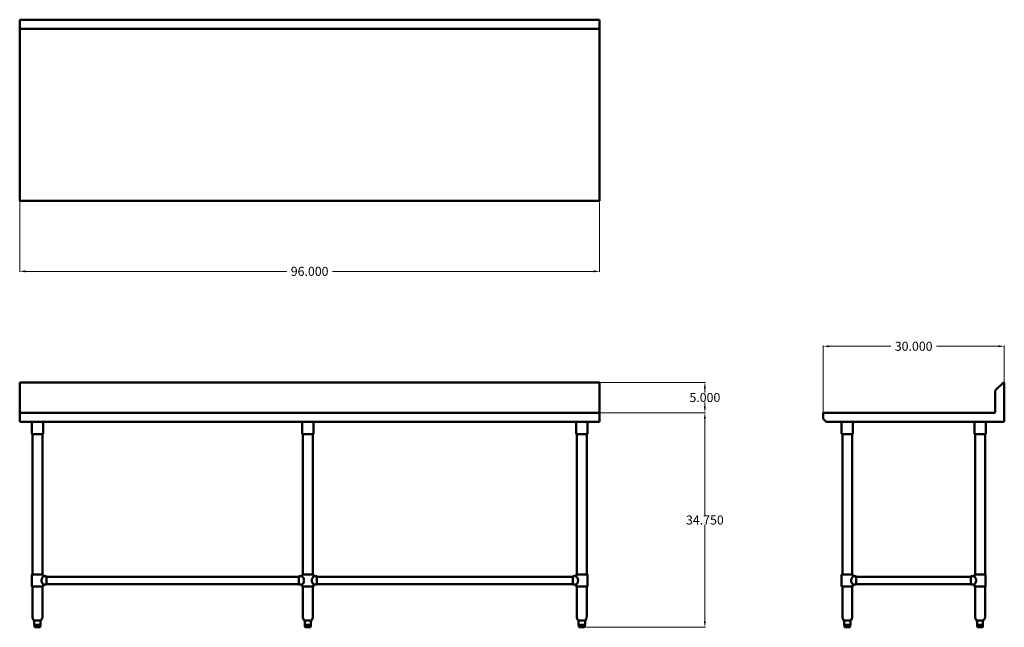
# Model space of a CAD drawing. Units: inches. Extents: x 106 to 269, y 26 to 127.
import ezdxf

# ---------------------------------------------------------------- set-up
doc = ezdxf.new("R2010")
doc.units = ezdxf.units.IN
doc.header["$MEASUREMENT"] = 0
doc.layers.add('AM_5', color=3, linetype='Continuous', lineweight=15)
doc.layers.add('Visible (ANSI)', color=7, linetype='Continuous', lineweight=50)
doc.layers.add('PDF_Geometry', color=7, linetype='Continuous')
doc.styles.get("Standard").update_dxf_attribs({"font": 'ROMANS.SHX'})
doc.dimstyles.new('AM_ANSI$0', dxfattribs={"dimtxt": 0.12, "dimasz": 0.12, "dimexe": 0.1, "dimexo": 0.05, "dimgap": 0.06, "dimtad": 0, "dimtih": 1, "dimtoh": 1, "dimdec": 4, "dimzin": 7, "dimdsep": 46, "dimtxsty": 'Standard', "dimcen": 0, "dimclrd": 256, "dimclre": 256, "dimclrt": 2, "dimadec": 0, "dimazin": 2, "dimtp": 0.1, "dimtm": 0.1, "dimtfac": 0.71, "dimtdec": 4, "dimtofl": 0, "dimtmove": 0, "dimatfit": 3, "dimfxl": 1, "dimtolj": 1, "dimtzin": 7, "dimlwd": -1, "dimlwe": -1, "dimarcsym": 1})

# ---------------------------------------------------------------- blocks, each defined once
blk = doc.blocks.new('*D10')
at = {"layer": 'AM_5', "color": 1, "linetype": 'ByBlock', "transparency": 16777216}
for p, q in [((105.94, 96.86), (105.94, 85.14)), ((202.02, 96.86), (202.02, 85.14)), ((106.94, 85.24), (150.2, 85.24)), ((201.02, 85.24), (157.75, 85.24))]:
    blk.add_line(p, q, dxfattribs=at)
at = {"layer": 'AM_5', "color": 1, "transparency": 16777216}
for points in [[(106.94, 85.41), (106.94, 85.07), (105.94, 85.24)], [(201.02, 85.41), (201.02, 85.07), (202.02, 85.24)]]:
    blk.add_solid(points, dxfattribs=at)
at = {"layer": 'Defpoints', "color": 0, "transparency": 16777216}
for p in [(105.94, 96.91), (202.02, 96.91), (202.02, 85.24)]:
    blk.add_point(p, dxfattribs=at)
at = {"layer": 'AM_5', "color": 1, "transparency": 16777216, "insert": (153.98, 85.24), "char_height": 1.5, "attachment_point": 5}
blk.add_mtext('\\A1;96.000', dxfattribs=at)
blk = doc.blocks.new('*D11')
at = {"layer": 'AM_5', "color": 1, "linetype": 'ByBlock', "transparency": 16777216}
for p, q in [((202.07, 61.84), (219.57, 61.84)), ((219.47, 60.84), (219.47, 44.88)), ((219.47, 27.31), (219.47, 43.26)), ((199.19, 26.31), (219.57, 26.31))]:
    blk.add_line(p, q, dxfattribs=at)
at = {"layer": 'AM_5', "color": 1, "transparency": 16777216}
for points in [[(219.31, 60.84), (219.64, 60.84), (219.47, 61.84)], [(219.31, 27.31), (219.64, 27.31), (219.47, 26.31)]]:
    blk.add_solid(points, dxfattribs=at)
at = {"layer": 'Defpoints', "color": 0, "transparency": 16777216}
for p in [(202.02, 61.84), (199.14, 26.31), (219.47, 26.31)]:
    blk.add_point(p, dxfattribs=at)
at = {"layer": 'AM_5', "color": 1, "transparency": 16777216, "insert": (219.47, 44.07), "char_height": 1.5, "attachment_point": 5}
blk.add_mtext('\\A1;34.750', dxfattribs=at)
blk = doc.blocks.new('*D12')
at = {"layer": 'AM_5', "color": 1, "linetype": 'ByBlock', "transparency": 16777216}
for p, q in [((202.07, 66.85), (219.57, 66.85)), ((219.47, 65.85), (219.47, 65.16)), ((219.47, 62.84), (219.47, 63.54)), ((202.07, 61.84), (219.57, 61.84))]:
    blk.add_line(p, q, dxfattribs=at)
at = {"layer": 'AM_5', "color": 1, "transparency": 16777216}
for points in [[(219.31, 65.85), (219.64, 65.85), (219.47, 66.85)], [(219.31, 62.84), (219.64, 62.84), (219.47, 61.84)]]:
    blk.add_solid(points, dxfattribs=at)
at = {"layer": 'Defpoints', "color": 0, "transparency": 16777216}
for p in [(202.02, 66.85), (202.02, 61.84), (219.47, 61.84)]:
    blk.add_point(p, dxfattribs=at)
at = {"layer": 'AM_5', "color": 1, "transparency": 16777216, "insert": (219.47, 64.35), "char_height": 1.5, "attachment_point": 5}
blk.add_mtext('\\A1;5.000', dxfattribs=at)
blk = doc.blocks.new('*D13')
at = {"layer": 'AM_5', "color": 1, "linetype": 'ByBlock', "transparency": 16777216}
for p, q in [((239.05, 61.77), (239.05, 72.94)), ((240.05, 72.84), (250.29, 72.84)), ((268.09, 72.84), (257.84, 72.84)), ((269.09, 66.76), (269.09, 72.94))]:
    blk.add_line(p, q, dxfattribs=at)
at = {"layer": 'AM_5', "color": 1, "transparency": 16777216}
for points in [[(240.05, 73), (240.05, 72.67), (239.05, 72.84)], [(268.09, 73), (268.09, 72.67), (269.09, 72.84)]]:
    blk.add_solid(points, dxfattribs=at)
at = {"layer": 'Defpoints', "color": 0, "transparency": 16777216}
for p in [(269.09, 72.84), (269.09, 66.71), (239.05, 61.72)]:
    blk.add_point(p, dxfattribs=at)
at = {"layer": 'AM_5', "color": 1, "transparency": 16777216, "insert": (254.07, 72.84), "char_height": 1.5, "attachment_point": 5}
blk.add_mtext('\\A1;30.000', dxfattribs=at)
blk = doc.blocks.new('FRONT VIEW')
at = {"layer": 'PDF_Geometry', "lineweight": 50}
for p, q in [((105.94, 66.85), (105.94, 60.35)), ((202.02, 66.85), (105.94, 66.85)), ((202.02, 66.8), (202.02, 66.85)), ((202.02, 65.56), (202.02, 66.8)), ((202.02, 65.51), (202.02, 65.56)), ((202.02, 65.46), (202.02, 65.51)), ((202.02, 60.35), (202.02, 65.46)), ((105.94, 61.84), (202.02, 61.84)), ((202.02, 60.35), (105.94, 60.35)), ((107.96, 60.35), (107.96, 58.43)), ((109.81, 58.43), (109.81, 60.35)), ((152.76, 60.35), (152.76, 58.43)), ((154.61, 58.43), (154.61, 60.35)), ((198.15, 60.35), (198.15, 58.43)), ((200, 58.43), (200, 60.35)), ((107.96, 58.43), (107.98, 58.36)), ((107.98, 58.36), (108, 58.31)), ((108, 58.31), (108.08, 58.29)), ((108.08, 58.29), (108.1, 58.29)), ((108.08, 35.07), (108.08, 58.29)), ((108.1, 58.29), (108.17, 58.29)), ((108.17, 58.29), (108.32, 58.29)), ((108.32, 58.29), (108.48, 58.29)), ((108.48, 58.29), (108.68, 58.29)), ((108.68, 58.29), (108.89, 58.29)), ((108.89, 58.29), (109.09, 58.29)), ((109.09, 58.29), (109.3, 58.29)), ((109.3, 58.29), (109.47, 58.29)), ((109.47, 58.29), (109.59, 58.29)), ((109.59, 58.29), (109.66, 58.29)), ((109.66, 58.29), (109.69, 58.29)), ((109.69, 58.29), (109.76, 58.31)), ((109.69, 35.07), (109.69, 58.29)), ((109.76, 58.31), (109.81, 58.36)), ((109.81, 58.36), (109.81, 58.43)), ((152.76, 58.43), (152.78, 58.36)), ((152.78, 58.36), (152.8, 58.31)), ((152.8, 58.31), (152.88, 58.29)), ((152.88, 58.29), (152.9, 58.29)), ((152.88, 35.07), (152.88, 58.29)), ((152.9, 58.29), (152.97, 58.29)), ((152.97, 58.29), (153.12, 58.29)), ((153.12, 58.29), (153.28, 58.29)), ((153.28, 58.29), (153.48, 58.29)), ((153.48, 58.29), (153.69, 58.29)), ((153.69, 58.29), (153.89, 58.29)), ((153.89, 58.29), (154.1, 58.29)), ((154.1, 58.29), (154.27, 58.29)), ((154.27, 58.29), (154.39, 58.29)), ((154.39, 58.29), (154.46, 58.29)), ((154.46, 58.29), (154.49, 58.29)), ((154.49, 58.29), (154.56, 58.31)), ((154.49, 35.07), (154.49, 58.29)), ((154.56, 58.31), (154.61, 58.36)), ((154.61, 58.36), (154.61, 58.43)), ((198.15, 58.43), (198.17, 58.36)), ((198.17, 58.36), (198.22, 58.31)), ((198.22, 58.31), (198.27, 58.29)), ((198.27, 58.29), (198.29, 58.29)), ((198.27, 35.07), (198.27, 58.29)), ((198.29, 58.29), (198.36, 58.29)), ((198.36, 58.29), (198.51, 58.29)), ((198.51, 58.29), (198.67, 58.29)), ((198.67, 58.29), (198.87, 58.29)), ((198.87, 58.29), (199.08, 58.29)), ((199.08, 58.29), (199.3, 58.29)), ((199.3, 58.29), (199.49, 58.29)), ((199.49, 58.29), (199.66, 58.29)), ((199.66, 58.29), (199.78, 58.29)), ((199.78, 58.29), (199.85, 58.29)), ((199.85, 58.29), (199.9, 58.29)), ((199.9, 58.29), (199.95, 58.31)), ((199.9, 58.29), (199.9, 35.07)), ((199.95, 58.31), (200, 58.36)), ((200, 58.36), (200, 58.43)), ((108.08, 33.07), (108.08, 27.97)), ((109.69, 33.07), (109.69, 27.97)), ((152.88, 33.07), (152.88, 27.97)), ((154.49, 33.07), (154.49, 27.97)), ((198.27, 27.97), (198.27, 33.07)), ((199.9, 33.07), (199.9, 27.97)), ((108.08, 27.97), (108.08, 27.92)), ((108.08, 27.92), (108.24, 27.51)), ((109.69, 27.92), (109.52, 27.51)), ((109.69, 27.97), (109.69, 27.92)), ((152.88, 27.97), (152.88, 27.92)), ((152.88, 27.92), (153.04, 27.51)), ((154.49, 27.92), (154.32, 27.51)), ((154.49, 27.97), (154.49, 27.92)), ((198.27, 27.92), (198.27, 27.97)), ((198.43, 27.51), (198.27, 27.92)), ((199.88, 27.92), (199.73, 27.51)), ((199.9, 27.97), (199.88, 27.92)), ((108.24, 27.51), (108.29, 27.46)), ((108.29, 27.46), (108.36, 27.44)), ((108.36, 27.44), (108.36, 26.7)), ((108.36, 27.44), (108.39, 27.44)), ((108.36, 26.7), (108.41, 26.7)), ((108.36, 26.7), (108.36, 26.7)), ((108.39, 27.44), (108.44, 27.44)), ((108.41, 26.7), (108.44, 26.7)), ((108.41, 26.7), (108.41, 26.43)), ((108.41, 26.43), (108.41, 26.38)), ((108.41, 26.38), (108.46, 26.34)), ((108.44, 27.44), (108.46, 27.44)), ((108.44, 26.7), (108.46, 26.7)), ((108.48, 27.44), (108.46, 27.44)), ((108.46, 27.44), (108.51, 27.44)), ((108.46, 26.7), (108.53, 26.7)), ((108.46, 26.34), (108.53, 26.31)), ((108.51, 27.44), (108.63, 27.44)), ((108.53, 26.7), (108.72, 26.7)), ((108.53, 26.31), (108.56, 26.31)), ((108.56, 26.31), (108.63, 26.31)), ((108.63, 27.44), (108.77, 27.44)), ((108.63, 26.31), (108.75, 26.31)), ((108.72, 26.7), (108.92, 26.7)), ((108.75, 26.31), (108.89, 26.31)), ((108.77, 27.44), (108.92, 27.44)), ((108.89, 26.31), (109.01, 26.31)), ((108.92, 27.44), (108.97, 27.44)), ((108.92, 26.7), (108.97, 26.7)), ((108.97, 27.44), (109.04, 27.44)), ((108.97, 26.7), (109.04, 26.7)), ((109.01, 26.31), (109.13, 26.31)), ((109.04, 27.44), (109.16, 27.44)), ((109.04, 26.7), (109.18, 26.7)), ((109.13, 26.31), (109.21, 26.31)), ((109.16, 27.44), (109.28, 27.44)), ((109.18, 26.7), (109.35, 26.7)), ((109.21, 26.31), (109.23, 26.31)), ((109.23, 26.31), (109.3, 26.34)), ((109.28, 27.44), (109.4, 27.44)), ((109.3, 26.34), (109.35, 26.38)), ((109.35, 26.7), (109.37, 26.7)), ((109.35, 26.38), (109.37, 26.43)), ((109.37, 26.7), (109.4, 26.7)), ((109.37, 26.43), (109.37, 26.7)), ((109.42, 27.44), (109.4, 27.44)), ((109.4, 27.44), (109.4, 26.7)), ((109.47, 27.46), (109.42, 27.44)), ((109.52, 27.51), (109.47, 27.46)), ((153.04, 27.51), (153.09, 27.46)), ((153.09, 27.46), (153.16, 27.44)), ((153.16, 27.44), (153.16, 26.7)), ((153.16, 27.44), (153.19, 27.44)), ((153.16, 26.7), (153.21, 26.7)), ((153.16, 26.7), (153.16, 26.7)), ((153.19, 27.44), (153.24, 27.44)), ((153.21, 26.7), (153.24, 26.7)), ((153.21, 26.7), (153.21, 26.43)), ((153.21, 26.43), (153.21, 26.38)), ((153.21, 26.38), (153.26, 26.34)), ((153.24, 27.44), (153.26, 27.44)), ((153.24, 26.7), (153.26, 26.7)), ((153.28, 27.44), (153.26, 27.44)), ((153.26, 27.44), (153.31, 27.44)), ((153.26, 26.7), (153.33, 26.7)), ((153.26, 26.34), (153.33, 26.31)), ((153.31, 27.44), (153.43, 27.44)), ((153.33, 26.7), (153.52, 26.7)), ((153.33, 26.31), (153.36, 26.31)), ((153.36, 26.31), (153.43, 26.31)), ((153.43, 27.44), (153.57, 27.44)), ((153.43, 26.31), (153.55, 26.31)), ((153.52, 26.7), (153.72, 26.7)), ((153.55, 26.31), (153.69, 26.31)), ((153.57, 27.44), (153.72, 27.44)), ((153.69, 26.31), (153.81, 26.31)), ((153.72, 27.44), (153.77, 27.44)), ((153.72, 26.7), (153.77, 26.7)), ((153.77, 27.44), (153.84, 27.44)), ((153.77, 26.7), (153.84, 26.7)), ((153.81, 26.31), (153.93, 26.31)), ((153.84, 27.44), (153.96, 27.44)), ((153.84, 26.7), (153.98, 26.7)), ((153.93, 26.31), (154.01, 26.31)), ((153.96, 27.44), (154.08, 27.44)), ((153.98, 26.7), (154.15, 26.7)), ((154.01, 26.31), (154.03, 26.31)), ((154.03, 26.31), (154.1, 26.34)), ((154.08, 27.44), (154.2, 27.44)), ((154.1, 26.34), (154.15, 26.38)), ((154.15, 26.7), (154.17, 26.7)), ((154.15, 26.38), (154.17, 26.43)), ((154.17, 26.7), (154.2, 26.7)), ((154.17, 26.43), (154.17, 26.7)), ((154.22, 27.44), (154.2, 27.44)), ((154.2, 27.44), (154.2, 26.7)), ((154.27, 27.46), (154.22, 27.44)), ((154.32, 27.51), (154.27, 27.46)), ((198.48, 27.46), (198.43, 27.51)), ((198.53, 27.44), (198.48, 27.46)), ((198.53, 27.44), (198.53, 26.7)), ((198.55, 27.44), (198.53, 27.44)), ((198.53, 26.7), (198.55, 26.7)), ((198.58, 27.44), (198.55, 27.44)), ((198.55, 26.7), (198.65, 26.7)), ((198.67, 27.44), (198.58, 27.44)), ((198.6, 26.7), (198.6, 26.43)), ((198.6, 26.43), (198.6, 26.38)), ((198.6, 26.38), (198.65, 26.34)), ((198.65, 26.7), (198.77, 26.7)), ((198.65, 26.34), (198.72, 26.31)), ((198.77, 27.44), (198.67, 27.44)), ((198.72, 26.31), (198.75, 26.31)), ((198.75, 26.31), (198.82, 26.31)), ((198.82, 27.44), (198.77, 27.44)), ((198.77, 26.7), (198.82, 26.7)), ((198.87, 27.44), (198.82, 27.44)), ((198.82, 26.7), (198.87, 26.7)), ((198.82, 26.31), (198.94, 26.31)), ((199.01, 27.44), (198.87, 27.44)), ((198.87, 26.7), (199.08, 26.7)), ((198.94, 26.31), (199.08, 26.31)), ((199.16, 27.44), (199.01, 27.44)), ((199.08, 26.7), (199.28, 26.7)), ((199.08, 26.31), (199.2, 26.31)), ((199.3, 27.44), (199.16, 27.44)), ((199.2, 26.31), (199.32, 26.31)), ((199.28, 26.7), (199.35, 26.7)), ((199.35, 27.44), (199.3, 27.44)), ((199.32, 26.31), (199.4, 26.31)), ((199.4, 27.44), (199.35, 27.44)), ((199.35, 26.7), (199.4, 26.7)), ((199.49, 27.44), (199.4, 27.44)), ((199.4, 26.7), (199.49, 26.7)), ((199.4, 26.31), (199.44, 26.31)), ((199.44, 26.31), (199.49, 26.34)), ((199.56, 27.44), (199.49, 27.44)), ((199.49, 26.7), (199.59, 26.7)), ((199.49, 26.34), (199.54, 26.38)), ((199.54, 26.38), (199.56, 26.43)), ((199.61, 27.44), (199.56, 27.44)), ((199.56, 26.43), (199.56, 26.7)), ((199.59, 26.7), (199.61, 26.7)), ((199.68, 27.46), (199.61, 27.44)), ((199.61, 27.44), (199.61, 27.44)), ((199.61, 26.7), (199.61, 27.44)), ((199.73, 27.51), (199.68, 27.46))]:
    blk.add_line(p, q, dxfattribs=at)
at = {"layer": 'Visible (ANSI)'}
for p, q in [((107.95, 35.07), (109.83, 35.07)), ((107.95, 33.07), (107.95, 35.07)), ((109.83, 34.76), (109.83, 35.07)), ((110.39, 34.76), (109.83, 34.76)), ((152.19, 34.69), (110.39, 34.69)), ((152.19, 34.76), (152.75, 34.76)), ((152.75, 35.07), (154.63, 35.07)), ((152.75, 34.76), (152.75, 35.07)), ((154.63, 34.76), (154.63, 35.07)), ((155.19, 34.76), (154.63, 34.76)), ((197.59, 34.69), (155.19, 34.69)), ((197.59, 34.76), (198.16, 34.76)), ((198.16, 35.07), (200.03, 35.07)), ((198.16, 34.76), (198.16, 35.07)), ((200.03, 33.07), (200.03, 35.07)), ((107.95, 33.07), (109.83, 33.07)), ((110.39, 33.38), (109.83, 33.38)), ((109.83, 33.07), (109.83, 33.38)), ((152.19, 33.44), (110.39, 33.44)), ((152.19, 33.38), (152.75, 33.38)), ((152.75, 33.07), (152.75, 33.38)), ((152.75, 33.07), (154.63, 33.07)), ((155.19, 33.38), (154.63, 33.38)), ((154.63, 33.07), (154.63, 33.38)), ((197.59, 33.44), (155.19, 33.44)), ((197.59, 33.38), (198.16, 33.38)), ((198.16, 33.07), (198.16, 33.38)), ((198.16, 33.07), (200.03, 33.07))]:
    blk.add_line(p, q, dxfattribs=at)
for centre, major_axis, ratio in [((110.39, 34.07), (0, -0.687), 0.004486), ((155.19, 34.07), (0, -0.687), 0.004486), ((197.59, 34.07), (0, 0.687), 0.000299)]:
    blk.add_ellipse(centre, major_axis=major_axis, ratio=ratio, start_param=0, end_param=3.141593, dxfattribs=at)
at = {"layer": 'Visible (ANSI)', "extrusion": (0, 0, -1)}
blk.add_ellipse((152.19, 34.07), major_axis=(0, -0.687), ratio=0.004486, start_param=0, end_param=3.141593, dxfattribs=at)
at = {"layer": 'Visible (ANSI)'}
for points, knots in [([(109.53, 34.07), (109.53, 34.11), (109.53, 34.16), (109.55, 34.25), (109.57, 34.29), (109.62, 34.42), (109.66, 34.49), (109.71, 34.58), (109.73, 34.61), (109.76, 34.66), (109.78, 34.68), (109.8, 34.72), (109.81, 34.73), (109.82, 34.75), (109.83, 34.76), (109.83, 34.76)], [0, 0, 0, 0, 0.350049, 0.350049, 0.700099, 0.700099, 1.400197, 1.400197, 1.743776, 1.743776, 2.087356, 2.087356, 2.430935, 2.430935, 2.763838, 2.763838, 2.763838, 2.763838]), ([(153.05, 34.07), (153.05, 34.11), (153.04, 34.16), (153.02, 34.25), (153.01, 34.29), (152.96, 34.42), (152.92, 34.49), (152.87, 34.58), (152.85, 34.61), (152.82, 34.66), (152.8, 34.68), (152.78, 34.72), (152.77, 34.73), (152.75, 34.75), (152.75, 34.76), (152.75, 34.76)], [0, 0, 0, 0, 0.350049, 0.350049, 0.700099, 0.700099, 1.400197, 1.400197, 1.743776, 1.743776, 2.087356, 2.087356, 2.430935, 2.430935, 2.763838, 2.763838, 2.763838, 2.763838]), ([(154.33, 34.07), (154.33, 34.11), (154.33, 34.16), (154.35, 34.25), (154.37, 34.29), (154.41, 34.42), (154.46, 34.49), (154.51, 34.58), (154.53, 34.61), (154.56, 34.66), (154.58, 34.68), (154.6, 34.72), (154.61, 34.73), (154.62, 34.75), (154.63, 34.76), (154.63, 34.76)], [0, 0, 0, 0, 0.350049, 0.350049, 0.700099, 0.700099, 1.400197, 1.400197, 1.743776, 1.743776, 2.087356, 2.087356, 2.430935, 2.430935, 2.763838, 2.763838, 2.763838, 2.763838]), ([(198.16, 34.76), (198.16, 34.76), (198.16, 34.75), (198.17, 34.73), (198.18, 34.72), (198.21, 34.68), (198.22, 34.66), (198.26, 34.61), (198.27, 34.58), (198.33, 34.49), (198.37, 34.42), (198.42, 34.29), (198.43, 34.25), (198.45, 34.16), (198.46, 34.11), (198.46, 34.02), (198.45, 33.98), (198.43, 33.89), (198.42, 33.84), (198.37, 33.72), (198.33, 33.64), (198.27, 33.55), (198.26, 33.53), (198.22, 33.48), (198.21, 33.45), (198.18, 33.42), (198.17, 33.4), (198.16, 33.39), (198.16, 33.38), (198.16, 33.38)], [2.774514, 2.774514, 2.774514, 2.774514, 3.118093, 3.118093, 3.461673, 3.461673, 3.805252, 3.805252, 4.148831, 4.148831, 4.84893, 4.84893, 5.198979, 5.198979, 5.549028, 5.549028, 5.899077, 5.899077, 6.249127, 6.249127, 6.949225, 6.949225, 7.292805, 7.292805, 7.636384, 7.636384, 7.979963, 7.979963, 8.323542, 8.323542, 8.323542, 8.323542]), ([(109.83, 33.38), (109.83, 33.38), (109.82, 33.39), (109.81, 33.4), (109.8, 33.42), (109.78, 33.45), (109.76, 33.48), (109.73, 33.53), (109.71, 33.55), (109.66, 33.64), (109.62, 33.72), (109.57, 33.84), (109.55, 33.89), (109.53, 33.98), (109.53, 34.02), (109.53, 34.07)], [8.334218, 8.334218, 8.334218, 8.334218, 8.667122, 8.667122, 9.010701, 9.010701, 9.35428, 9.35428, 9.697859, 9.697859, 10.397958, 10.397958, 10.748007, 10.748007, 11.098056, 11.098056, 11.098056, 11.098056]), ([(152.75, 33.38), (152.75, 33.38), (152.75, 33.39), (152.77, 33.4), (152.78, 33.42), (152.8, 33.45), (152.82, 33.48), (152.85, 33.53), (152.87, 33.55), (152.92, 33.64), (152.96, 33.72), (153.01, 33.84), (153.02, 33.89), (153.04, 33.98), (153.05, 34.02), (153.05, 34.07)], [8.334218, 8.334218, 8.334218, 8.334218, 8.667122, 8.667122, 9.010701, 9.010701, 9.35428, 9.35428, 9.697859, 9.697859, 10.397958, 10.397958, 10.748007, 10.748007, 11.098056, 11.098056, 11.098056, 11.098056]), ([(154.63, 33.38), (154.63, 33.38), (154.62, 33.39), (154.61, 33.4), (154.6, 33.42), (154.58, 33.45), (154.56, 33.48), (154.53, 33.53), (154.51, 33.55), (154.46, 33.64), (154.41, 33.72), (154.37, 33.84), (154.35, 33.89), (154.33, 33.98), (154.33, 34.02), (154.33, 34.07)], [8.334218, 8.334218, 8.334218, 8.334218, 8.667122, 8.667122, 9.010701, 9.010701, 9.35428, 9.35428, 9.697859, 9.697859, 10.397958, 10.397958, 10.748007, 10.748007, 11.098056, 11.098056, 11.098056, 11.098056])]:
    blk.add_open_spline(points, degree=3, knots=knots, dxfattribs=at)
blk = doc.blocks.new('TOP VIEW')
at = {"layer": 'PDF_Geometry', "lineweight": 50}
for p, q in [((105.94, 126.9), (105.94, 96.91)), ((202.02, 126.9), (105.94, 126.9)), ((202.02, 96.91), (202.02, 126.9)), ((202.02, 125.41), (105.94, 125.41)), ((105.94, 96.91), (202.02, 96.91))]:
    blk.add_line(p, q, dxfattribs=at)
blk = doc.blocks.new('SIDE VIEW')
at = {"layer": 'PDF_Geometry', "lineweight": 50}
for p, q in [((267.6, 65.51), (267.57, 65.46)), ((267.57, 65.46), (267.57, 61.91)), ((267.62, 65.56), (267.6, 65.51)), ((268.87, 66.8), (267.62, 65.56)), ((268.94, 66.85), (268.87, 66.8)), ((269.01, 66.83), (268.94, 66.85)), ((269.06, 66.78), (269.01, 66.83)), ((269.09, 66.71), (269.06, 66.78)), ((269.09, 60.35), (269.09, 66.71)), ((239.08, 61.79), (239.05, 61.72)), ((239.05, 61.72), (239.05, 60.9)), ((239.05, 60.9), (239.05, 60.86)), ((239.05, 60.86), (239.08, 60.81)), ((239.12, 61.84), (239.08, 61.79)), ((239.08, 60.81), (239.56, 60.35)), ((239.17, 61.84), (239.12, 61.84)), ((267.5, 61.84), (239.17, 61.84)), ((267.57, 61.86), (267.5, 61.84)), ((267.57, 61.91), (267.57, 61.86)), ((239.56, 60.35), (269.09, 60.35)), ((242.25, 35.07), (242.25, 58.29)), ((242.25, 33.07), (242.25, 27.97)), ((243.86, 27.97), (243.86, 33.07)), ((264.26, 33.07), (264.26, 27.97)), ((265.89, 33.07), (265.89, 27.97)), ((265.89, 27.97), (265.89, 31.81)), ((242.25, 27.97), (242.25, 27.92)), ((242.25, 27.92), (242.42, 27.51)), ((243.69, 27.51), (243.86, 27.92)), ((243.86, 27.92), (243.86, 27.97)), ((264.26, 27.97), (264.28, 27.92)), ((264.28, 27.92), (264.42, 27.51)), ((265.72, 27.51), (265.89, 27.92)), ((265.89, 27.92), (265.72, 27.51)), ((265.89, 27.92), (265.89, 27.97)), ((265.89, 27.97), (265.89, 27.92)), ((242.42, 27.51), (242.46, 27.46)), ((242.46, 27.46), (242.54, 27.44)), ((242.54, 26.7), (242.54, 27.44)), ((242.54, 27.44), (242.61, 27.44)), ((242.61, 26.7), (242.54, 26.7)), ((242.58, 26.7), (242.58, 26.43)), ((242.58, 26.43), (242.58, 26.38)), ((242.58, 26.38), (242.63, 26.34)), ((242.61, 27.44), (242.68, 27.44)), ((242.68, 26.7), (242.61, 26.7)), ((242.63, 26.34), (242.7, 26.31)), ((242.68, 27.44), (242.7, 27.44)), ((242.7, 26.7), (242.68, 26.7)), ((242.7, 27.44), (242.75, 27.44)), ((242.78, 26.7), (242.7, 26.7)), ((242.7, 26.31), (242.73, 26.31)), ((242.73, 26.31), (242.8, 26.31)), ((242.75, 27.44), (242.9, 27.44)), ((242.97, 26.7), (242.78, 26.7)), ((242.8, 26.31), (242.92, 26.31)), ((242.9, 27.44), (243.04, 27.44)), ((242.92, 26.31), (243.07, 26.31)), ((243.19, 26.7), (242.97, 26.7)), ((243.04, 27.44), (243.19, 27.44)), ((243.07, 26.31), (243.19, 26.31)), ((243.19, 27.44), (243.23, 27.44)), ((243.23, 26.7), (243.19, 26.7)), ((243.19, 26.31), (243.31, 26.31)), ((243.23, 27.44), (243.28, 27.44)), ((243.28, 26.7), (243.23, 26.7)), ((243.28, 27.44), (243.4, 27.44)), ((243.43, 26.7), (243.28, 26.7)), ((243.31, 26.31), (243.38, 26.31)), ((243.38, 26.31), (243.4, 26.31)), ((243.4, 27.44), (243.5, 27.44)), ((243.4, 26.31), (243.47, 26.34)), ((243.55, 26.7), (243.43, 26.7)), ((243.47, 26.34), (243.52, 26.38)), ((243.5, 27.44), (243.57, 27.44)), ((243.52, 26.38), (243.55, 26.43)), ((243.55, 26.43), (243.55, 26.7)), ((243.57, 27.44), (243.59, 27.44)), ((243.59, 27.44), (243.64, 27.46)), ((243.64, 27.46), (243.69, 27.51)), ((264.42, 27.51), (264.47, 27.46)), ((264.47, 27.46), (264.54, 27.44)), ((264.59, 27.44), (264.57, 27.44)), ((264.57, 27.44), (264.59, 27.44)), ((264.59, 26.7), (264.59, 27.44)), ((264.59, 27.44), (264.62, 27.44)), ((264.59, 26.43), (264.59, 26.7)), ((264.62, 26.38), (264.59, 26.43)), ((264.62, 27.44), (264.66, 27.44)), ((264.66, 26.34), (264.62, 26.38)), ((264.66, 27.44), (264.76, 27.44)), ((264.71, 26.31), (264.66, 26.34)), ((264.76, 26.31), (264.71, 26.31)), ((264.76, 27.44), (264.88, 27.44)), ((264.83, 26.31), (264.76, 26.31)), ((264.95, 26.31), (264.83, 26.31)), ((264.88, 27.44), (265.02, 27.44)), ((265.07, 26.31), (264.95, 26.31)), ((265.02, 27.44), (265.07, 27.44)), ((265.07, 27.44), (265.14, 27.44)), ((265.22, 26.31), (265.07, 26.31)), ((265.14, 27.44), (265.26, 27.44)), ((265.34, 26.31), (265.22, 26.31)), ((265.26, 27.44), (265.41, 27.44)), ((265.41, 26.31), (265.34, 26.31)), ((265.41, 27.44), (265.51, 27.44)), ((265.51, 27.44), (265.55, 27.44)), ((265.55, 27.44), (265.6, 27.44)), ((265.6, 27.44), (265.67, 27.46)), ((265.67, 27.46), (265.6, 27.44)), ((265.67, 27.46), (265.72, 27.51)), ((265.72, 27.51), (265.67, 27.46))]:
    blk.add_line(p, q, dxfattribs=at)
for points in [[(243.98, 60.35), (243.98, 58.43), (243.98, 58.36), (243.93, 58.31), (243.86, 58.29), (243.83, 58.29), (243.76, 58.29), (243.64, 58.29), (243.47, 58.29), (243.26, 58.29), (243.07, 58.29), (242.85, 58.29), (242.66, 58.29), (242.49, 58.29), (242.34, 58.29), (242.27, 58.29), (242.25, 58.29), (242.18, 58.31), (242.15, 58.36), (242.13, 58.43), (242.13, 60.35)], [(266.01, 60.35), (266.01, 58.43), (265.99, 58.36), (265.94, 58.31), (265.89, 58.29), (265.87, 58.29), (265.79, 58.29), (265.65, 58.29), (265.48, 58.29), (265.29, 58.29), (265.07, 58.29), (264.86, 58.29), (264.66, 58.29), (264.5, 58.29), (264.38, 58.29), (264.3, 58.29), (264.26, 58.29), (264.21, 58.31), (264.16, 58.36), (264.16, 58.43), (264.16, 60.35)], [(243.86, 35.07), (243.86, 58.29)], [(265.87, 35.07), (265.89, 35.07), (265.87, 35.07), (265.79, 35.07), (265.65, 35.07), (265.48, 35.07), (265.29, 35.07), (265.07, 35.07), (264.86, 35.07), (264.66, 35.07), (264.5, 35.07), (264.38, 35.07), (264.28, 35.07), (264.26, 35.07), (264.26, 58.29)], [(242.54, 27.44), (242.54, 27.44)], [(242.54, 26.7), (242.54, 26.7)], [(243.59, 27.44), (243.59, 26.7)], [(264.59, 26.7), (264.62, 26.7), (264.66, 26.7), (264.83, 26.7), (265.02, 26.7), (265.07, 26.7), (265.14, 26.7), (265.31, 26.7), (265.51, 26.7), (265.55, 26.7), (265.55, 27.44), (265.55, 26.7), (265.55, 26.43), (265.55, 26.38), (265.51, 26.34), (265.43, 26.31), (265.51, 26.34), (265.55, 26.38), (265.55, 26.43), (265.55, 26.7)], [(265.43, 26.31), (265.43, 26.31)], [(265.43, 26.31), (265.43, 26.31)], [(265.55, 27.44), (265.55, 27.44)], [(265.55, 26.7), (265.55, 26.7)], [(265.55, 26.7), (265.55, 26.7)], [(265.6, 27.44), (265.6, 27.44)], [(265.6, 27.44), (265.6, 27.44)]]:
    blk.add_lwpolyline(points, dxfattribs=at)
for points in [[(265.89, 58.29), (265.89, 35.07)], [(243.57, 26.7), (243.59, 26.7)]]:
    blk.add_lwpolyline(points, close=True, dxfattribs=at)
at = {"layer": 'Visible (ANSI)'}
for p, q in [((242.12, 35.07), (244, 35.07)), ((242.12, 33.07), (242.12, 35.07)), ((244, 34.76), (244, 35.07)), ((244.56, 34.76), (244, 34.76)), ((263.55, 34.69), (244.56, 34.69)), ((263.55, 34.76), (264.12, 34.76)), ((264.12, 35.07), (265.99, 35.07)), ((264.12, 34.76), (264.12, 35.07)), ((265.99, 33.07), (265.99, 35.07)), ((242.12, 33.07), (244, 33.07)), ((244.56, 33.38), (244, 33.38)), ((244, 33.07), (244, 33.38)), ((263.55, 33.44), (244.56, 33.44)), ((263.55, 33.38), (264.12, 33.38)), ((264.12, 33.07), (264.12, 33.38)), ((264.12, 33.07), (265.99, 33.07))]:
    blk.add_line(p, q, dxfattribs=at)
for centre, major_axis, ratio in [((244.56, 34.07), (0, -0.687), 0.004486), ((263.55, 34.07), (0, 0.687), 0.000299)]:
    blk.add_ellipse(centre, major_axis=major_axis, ratio=ratio, start_param=0, end_param=3.141593, dxfattribs=at)
for points, knots in [([(243.7, 34.07), (243.7, 34.11), (243.71, 34.16), (243.73, 34.25), (243.74, 34.29), (243.79, 34.42), (243.83, 34.49), (243.88, 34.58), (243.9, 34.61), (243.93, 34.66), (243.95, 34.68), (243.97, 34.72), (243.98, 34.73), (244, 34.75), (244, 34.76), (244, 34.76)], [0, 0, 0, 0, 0.350049, 0.350049, 0.700099, 0.700099, 1.400197, 1.400197, 1.743776, 1.743776, 2.087356, 2.087356, 2.430935, 2.430935, 2.763838, 2.763838, 2.763838, 2.763838]), ([(264.12, 34.76), (264.12, 34.76), (264.12, 34.75), (264.13, 34.73), (264.14, 34.72), (264.17, 34.68), (264.18, 34.66), (264.22, 34.61), (264.23, 34.58), (264.29, 34.49), (264.33, 34.42), (264.38, 34.29), (264.39, 34.25), (264.41, 34.16), (264.42, 34.11), (264.42, 34.02), (264.41, 33.98), (264.39, 33.89), (264.38, 33.84), (264.33, 33.72), (264.29, 33.64), (264.23, 33.55), (264.22, 33.53), (264.18, 33.48), (264.17, 33.45), (264.14, 33.42), (264.13, 33.4), (264.12, 33.39), (264.12, 33.38), (264.12, 33.38)], [2.774514, 2.774514, 2.774514, 2.774514, 3.118093, 3.118093, 3.461673, 3.461673, 3.805252, 3.805252, 4.148831, 4.148831, 4.84893, 4.84893, 5.198979, 5.198979, 5.549028, 5.549028, 5.899077, 5.899077, 6.249127, 6.249127, 6.949225, 6.949225, 7.292805, 7.292805, 7.636384, 7.636384, 7.979963, 7.979963, 8.323542, 8.323542, 8.323542, 8.323542]), ([(244, 33.38), (244, 33.38), (244, 33.39), (243.98, 33.4), (243.97, 33.42), (243.95, 33.45), (243.93, 33.48), (243.9, 33.53), (243.88, 33.55), (243.83, 33.64), (243.79, 33.72), (243.74, 33.84), (243.73, 33.89), (243.71, 33.98), (243.7, 34.02), (243.7, 34.07)], [8.334218, 8.334218, 8.334218, 8.334218, 8.667122, 8.667122, 9.010701, 9.010701, 9.35428, 9.35428, 9.697859, 9.697859, 10.397958, 10.397958, 10.748007, 10.748007, 11.098056, 11.098056, 11.098056, 11.098056])]:
    blk.add_open_spline(points, degree=3, knots=knots, dxfattribs=at)

msp = doc.modelspace()

# ---------------------------------------------------------------- block references
for name in ['TOP VIEW', 'FRONT VIEW', 'SIDE VIEW']:
    msp.add_blockref(name, (0, 0))

# ---------------------------------------------------------------- dimensions: what is measured, and where the dimension line sits
at = {"layer": 'AM_5', "color": 1}
for base, p1, p2, text, picture, middle in [((202.0165, 85.23907), (105.93649, 96.91091), (202.0165, 96.91091), '96.000', '*D10', (153.97649, 85.23907)), ((269.0865, 72.83506), (239.05149, 61.71842), (269.0865, 66.70841), '30.000', '*D13', (254.06899, 72.83506))]:
    dim = msp.add_linear_dim(base=base, p1=p1, p2=p2, text=text, dimstyle='AM_ANSI$0', override={"dimtxt": 1.5, "dimasz": 1, "dimpost": '', "dimclrd": 1, "dimclre": 1, "dimclrt": 1}, dxfattribs=at)
    dim.commit()
    dim.dimension.update_dxf_attribs({"geometry": picture, "text_midpoint": middle})
for base, p1, p2, text, picture, middle in [((219.47212, 61.83841), (202.0165, 66.85342), (202.0165, 61.83841), '5.000', '*D12', (219.47212, 64.34591)), ((219.47212, 26.31091), (202.0165, 61.83841), (199.14399, 26.31091), '34.750', '*D11', (219.47212, 44.07466))]:
    dim = msp.add_linear_dim(base=base, p1=p1, p2=p2, angle=90, text=text, dimstyle='AM_ANSI$0', override={"dimtxt": 1.5, "dimasz": 1, "dimpost": '', "dimclrd": 1, "dimclre": 1, "dimclrt": 1}, dxfattribs=at)
    dim.commit()
    dim.dimension.update_dxf_attribs({"geometry": picture, "text_midpoint": middle})

doc.saveas('drawing.dxf')
